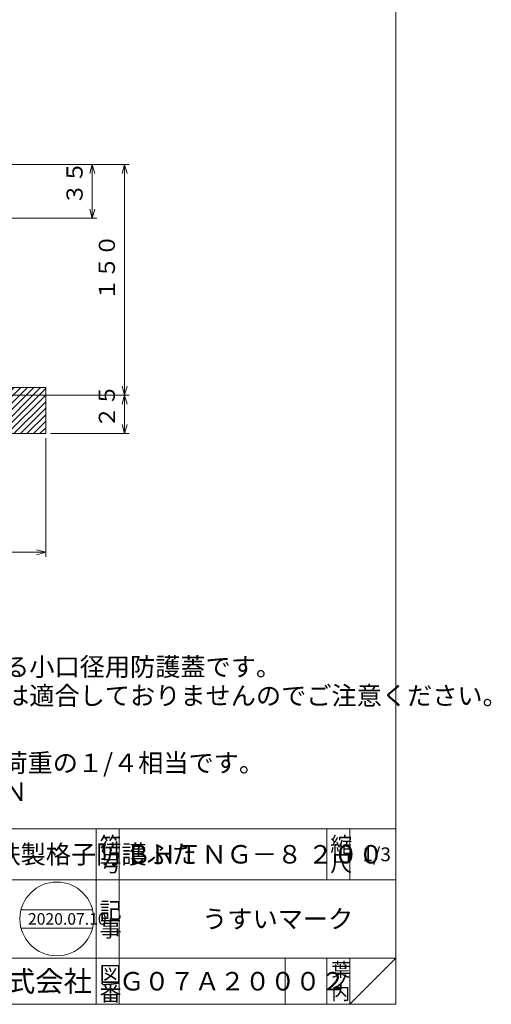
# Model space of a CAD drawing. Units: inches. Extents: x -1089 to 674, y 757 to 1867.
# Drawn here: x 368 to 674, y 757 to 1397 of the extents above; entities that cross this region are included whole.
import ezdxf

# ---------------------------------------------------------------- set-up
doc = ezdxf.new("R2010")
doc.units = ezdxf.units.IN
doc.header["$LTSCALE"] = 3
doc.header["$MEASUREMENT"] = 0
doc.header["$PDMODE"] = 65
doc.header["$PDSIZE"] = 0.2
doc.linetypes.add('DIVIDE', pattern=[1.25, 0.5, -0.25, 0, -0.25, 0, -0.25])
doc.layers.get('DEFPOINTS').update_dxf_attribs({"color": 3, "linetype": 'DIVIDE', "lineweight": 0})
doc.layers.add('1', color=7, linetype='Continuous', lineweight=0)
doc.styles.add('DIMSTANDARD', font='MONOTXT.shx', dxfattribs={"width": 0.857143, "bigfont": 'EXTFONT.shx'})
doc.styles.add('MTSTANDARD1', font='MONOTXT.shx', dxfattribs={"bigfont": 'EXTFONT.shx'})
doc.styles.add('MTSTANDARD2', font='MONOTXT.shx', dxfattribs={"bigfont": 'EXTFONT.shx'})
doc.styles.add('MTSTANDARD3', font='MONOTXT.shx', dxfattribs={"bigfont": 'EXTFONT.shx'})
doc.styles.add('MTSTANDARD4', font='MONOTXT.shx', dxfattribs={"bigfont": 'EXTFONT.shx'})
doc.styles.add('MTSTANDARD5', font='MONOTXT.shx', dxfattribs={"width": 0.857143, "bigfont": 'EXTFONT.shx'})
doc.styles.add('MTSTANDARD9', font='MONOTXT.shx', dxfattribs={"bigfont": 'EXTFONT.shx'})
doc.dimstyles.new('DIMSTYEX_6', dxfattribs={"dimscale": 3, "dimtxt": 3.136, "dimasz": 2, "dimexe": 1, "dimexo": 1, "dimgap": 1, "dimtad": 3, "dimdec": 3, "dimdsep": 46, "dimtxsty": 'DIMSTANDARD', "dimblk": 'OPEN30', "dimblk1": 'OPEN30', "dimblk2": 'OPEN30', "dimsah": 1, "dimcen": 0, "dimclrd": 1, "dimclre": 1, "dimclrt": 7, "dimadec": 3, "dimazin": 2, "dimtfac": 0.5, "dimtdec": 3, "dimtofl": 0, "dimtmove": 0, "dimatfit": 3, "dimfxl": 1, "dimtolj": 1, "dimtzin": 0, "dimlwd": -1, "dimlwe": -1, "dimarcsym": 0})
doc.dimstyles.new('DIMSTYEX_7', dxfattribs={"dimscale": 3, "dimtxt": 3.136, "dimasz": 2, "dimexe": 1, "dimexo": 1, "dimgap": 1, "dimtad": 3, "dimdec": 3, "dimdsep": 46, "dimtxsty": 'DIMSTANDARD', "dimblk": 'OPEN30', "dimblk1": 'OPEN30', "dimblk2": 'OPEN30', "dimsah": 1, "dimcen": 0, "dimclrd": 1, "dimclre": 1, "dimclrt": 7, "dimadec": 3, "dimazin": 2, "dimtfac": 0.5, "dimtdec": 3, "dimtofl": 0, "dimtmove": 0, "dimatfit": 3, "dimfxl": 1, "dimtolj": 1, "dimtzin": 0, "dimlwd": -1, "dimlwe": -1, "dimarcsym": 0})

# ---------------------------------------------------------------- blocks, each defined once
blk = doc.blocks.new('_OPEN30')
at = {"color": 0, "linetype": 'ByBlock', "lineweight": -2}
for p, q in [((-1, 0.27), (0, 0)), ((-1, 0.27), (0, 0)), ((0, 0), (-1, -0.27)), ((0, 0), (-1, 0)), ((0, 0), (-1, -0.27)), ((0, 0), (-1, 0))]:
    blk.add_line(p, q, dxfattribs=at)
blk = doc.blocks.new('_D13')
at = {"layer": '1', "color": 1, "linetype": 'ByBlock'}
for p, q in [((9.81, 1124.76), (9.81, 1047.6)), ((384.81, 1124.76), (384.81, 1047.6)), ((9.81, 1050.6), (384.81, 1050.6))]:
    blk.add_line(p, q, dxfattribs=at)
at = {"layer": 'DEFPOINTS', "color": 1, "linetype": 'ByBlock'}
for p in [(9.81, 1127.76), (384.81, 1127.76), (384.81, 1050.6)]:
    blk.add_point(p, dxfattribs=at)
at = {"layer": '1', "color": 1, "linetype": 'ByBlock', "xscale": 5.908846518073247, "yscale": 5.908846518073247, "zscale": 5.908846518073247, "rotation": 180}
blk.add_blockref('_OPEN30', (9.81, 1050.6), dxfattribs=at)
at = {"layer": '1', "color": 1, "linetype": 'ByBlock', "xscale": 5.908846518073233, "yscale": 5.908846518073233, "zscale": 5.908846518073233}
blk.add_blockref('_OPEN30', (384.81, 1050.6), dxfattribs=at)
at = {"layer": '1', "color": 7, "linetype": 'Continuous', "insert": (179.31, 1053.6), "char_height": 10.5, "attachment_point": 7, "line_spacing_factor": 0.803571, "style": 'MTSTANDARD5'}
blk.add_mtext('φ３７５', dxfattribs=at)
blk = doc.blocks.new('_D14')
at = {"layer": '1', "color": 1, "linetype": 'ByBlock'}
for p, q in [((359.31, 1152.76), (439.09, 1152.76)), ((436.09, 1127.76), (436.09, 1152.76)), ((387.81, 1127.76), (439.09, 1127.76))]:
    blk.add_line(p, q, dxfattribs=at)
at = {"layer": 'DEFPOINTS', "color": 1, "linetype": 'ByBlock'}
for p in [(356.31, 1152.76), (436.09, 1152.76), (384.81, 1127.76)]:
    blk.add_point(p, dxfattribs=at)
at = {"layer": '1', "color": 1, "linetype": 'ByBlock', "xscale": 5.908846518073233, "yscale": 5.908846518073233, "zscale": 5.908846518073233}
for p, rotation in [((436.09, 1152.76), 90), ((436.09, 1127.76), 270)]:
    blk.add_blockref('_OPEN30', p, dxfattribs=dict(at, rotation=rotation))
at = {"layer": '1', "color": 7, "linetype": 'Continuous', "insert": (433.09, 1131.26), "char_height": 10.5, "attachment_point": 7, "rotation": 90, "line_spacing_factor": 0.803571, "style": 'MTSTANDARD5'}
blk.add_mtext('２５', dxfattribs=at)
blk = doc.blocks.new('_D15')
at = {"layer": '1', "color": 1, "linetype": 'ByBlock'}
for p, q in [((344.81, 1302.76), (439.09, 1302.76)), ((436.09, 1152.76), (436.09, 1302.76)), ((359.31, 1152.76), (439.09, 1152.76))]:
    blk.add_line(p, q, dxfattribs=at)
at = {"layer": 'DEFPOINTS', "color": 1, "linetype": 'ByBlock'}
for p in [(341.81, 1302.76), (436.09, 1302.76), (356.31, 1152.76)]:
    blk.add_point(p, dxfattribs=at)
at = {"layer": '1', "color": 1, "linetype": 'ByBlock', "xscale": 5.908846518073233, "yscale": 5.908846518073233, "zscale": 5.908846518073233}
for p, rotation in [((436.09, 1302.76), 90), ((436.09, 1152.76), 270)]:
    blk.add_blockref('_OPEN30', p, dxfattribs=dict(at, rotation=rotation))
at = {"layer": '1', "color": 7, "linetype": 'Continuous', "insert": (433.09, 1214.26), "char_height": 10.5, "attachment_point": 7, "rotation": 90, "line_spacing_factor": 0.803571, "style": 'MTSTANDARD5'}
blk.add_mtext('１５０', dxfattribs=at)
blk = doc.blocks.new('_D16')
at = {"layer": '1', "color": 1, "linetype": 'ByBlock'}
for p, q in [((344.81, 1302.76), (418.09, 1302.76)), ((415.09, 1302.76), (415.09, 1267.76)), ((338.31, 1267.76), (418.09, 1267.76))]:
    blk.add_line(p, q, dxfattribs=at)
at = {"layer": 'DEFPOINTS', "color": 1, "linetype": 'ByBlock'}
for p in [(341.81, 1302.76), (335.31, 1267.76), (415.09, 1267.76)]:
    blk.add_point(p, dxfattribs=at)
at = {"layer": '1', "color": 1, "linetype": 'ByBlock', "xscale": 5.908846518073233, "yscale": 5.908846518073233, "zscale": 5.908846518073233}
for p, rotation in [((415.09, 1302.76), 90), ((415.09, 1267.76), 270)]:
    blk.add_blockref('_OPEN30', p, dxfattribs=dict(at, rotation=rotation))
at = {"layer": '1', "color": 7, "linetype": 'Continuous', "insert": (412.09, 1276.26), "char_height": 10.5, "attachment_point": 7, "rotation": 90, "line_spacing_factor": 0.803571, "style": 'MTSTANDARD5'}
blk.add_mtext('３５', dxfattribs=at)

msp = doc.modelspace()

# ---------------------------------------------------------------- hatches: boundary and pattern name
at = {"layer": '1', "linetype": 'Continuous'}
h = msp.add_hatch(dxfattribs=at)
h.set_pattern_fill('_U', scale=3, angle=45, style=0, pattern_type=0)
h.set_pattern_definition([(45, (0, 0), (-2.12132, 2.12132), [])])
h.paths.add_polyline_path([(74.8085, 1152.7588), (38.3085, 1152.7588), (37.3085, 1157.7588), (9.8085, 1157.7588), (9.8085, 1127.7588), (77.8085, 1127.7588)], flags=0)
h.paths.add_polyline_path([(384.8085, 1157.7588), (357.3085, 1157.7588), (356.3085, 1152.7588), (319.8085, 1152.7588), (316.8085, 1127.7588), (384.8085, 1127.7588)], flags=0)

# ---------------------------------------------------------------- linework, layer by layer
at = {"layer": '1', "color": 7, "linetype": 'Continuous'}
for p, q in [((612.5216, 1866.7715), (612.5216, 756.7715)), ((357.3085, 1157.7588), (384.8085, 1157.7588)), ((384.8085, 1157.7588), (384.8085, 1127.7588)), ((384.8085, 1127.7588), (197.3085, 1127.7588)), ((219.5218, 870.7714), (612.5216, 870.7714)), ((417.5218, 756.7715), (417.5218, 870.7714)), ((432.5218, 870.7714), (432.5218, 756.7715)), ((567.5216, 870.7714), (567.5216, 837.7714)), ((582.5216, 870.7714), (582.5216, 837.7714)), ((612.5216, 756.7715), (612.5216, 870.7714)), ((612.5216, 837.7714), (219.5218, 837.7714)), ((368.7839, 818.2714), (415.2597, 818.2714)), ((368.7839, 806.2714), (415.2597, 806.2714)), ((219.5218, 786.7714), (612.5216, 786.7714)), ((540.5217, 786.7714), (540.5217, 756.7715)), ((567.5216, 786.7714), (567.5216, 756.7715)), ((582.5216, 786.7714), (582.5216, 756.7715)), ((582.5216, 756.7715), (612.5216, 786.7714)), ((-188.4784, 756.7715), (612.5216, 756.7715)), ((-125.4778, 756.7715), (612.5216, 756.7715))]:
    msp.add_line(p, q, dxfattribs=at)
msp.add_circle((392.0218, 812.2714), 24, dxfattribs=at)

# ---------------------------------------------------------------- texts
at = {"layer": '1', "color": 7, "linetype": 'Continuous', "attachment_point": 7}
for s, insert, char_height, line_spacing_factor, style in [('{\\fＭＳ 明朝|b0|i0|c128|p17;\\W1.0;\\P・敷地内で使用する小口径用防護蓋です。\\P\u3000公道用の規格には適合しておりませんのでご注意ください。}', (226.7954, 951.4022), 12, 0.9375, 'MTSTANDARD1'), ('{\\fＭＳ 明朝|b0|i0|c128|p17;\\W1.0;・加重体φ１７０\\P・安全荷重は破壊荷重の１/４相当です。\\P・破壊荷重８０ＫＮ}', (225.6733, 888.9548), 12, 0.9375, 'MTSTANDARD1'), ('{\\fＭＳ 明朝|b0|i0|c128|p17;\\W1.0;符}', (419.7718, 855.0214), 10.5, 0.839286, 'MTSTANDARD2'), ('{\\fＭＳ 明朝|b0|i0|c128|p17;\\W1.0;縮}', (569.7716, 855.0214), 10.5, 0.839286, 'MTSTANDARD2'), ('{\\fＭＳ 明朝|b0|i0|c128|p17;\\W1.0;小口径マス用鋳鉄製格子防護ふた}', (237.5218, 848.2714), 12, 0.78125, 'MTSTANDARD1'), ('{\\fＭＳ 明朝|b0|i0|c128|p17;\\W1.0;ＢＨＴＮＧ－８ ２００}', (437.0217, 848.2714), 12, 1.171875, 'MTSTANDARD1'), ('{\\fＭＳ 明朝|b0|i0|c128|p17;\\W1.0;1/3}', (590.7716, 849.7714), 9, 1.354166, 'MTSTANDARD4'), ('{\\fＭＳ 明朝|b0|i0|c128|p17;\\W1.0;号}', (419.7718, 843.0214), 10.5, 0.839286, 'MTSTANDARD2'), ('{\\fＭＳ 明朝|b0|i0|c128|p17;\\W1.0;尺}', (569.7716, 843.0214), 10.5, 0.839286, 'MTSTANDARD2'), ('{\\fＭＳ 明朝|b0|i0|c128|p17;\\W1.0;記}', (419.7718, 812.6001), 10.5, 0.839286, 'MTSTANDARD2'), ('{\\fＭＳ 明朝|b0|i0|c128|p17;\\W1.0;うすいマーク}', (486.5217, 806.2714), 12, 3.28125, 'MTSTANDARD1'), ('{\\fＭＳ 明朝|b0|i0|c128|p17;\\W1.0;2020.07.10}', (373.2718, 808.5214), 7.5, 0.875, 'MTSTANDARD9'), ('{\\fＭＳ 明朝|b0|i0|c128|p17;\\W1.0;事}', (419.7718, 800.6001), 10.5, 0.839286, 'MTSTANDARD2'), ('{\\fＭＳ 明朝|b0|i0|c128|p17;\\W1.0;図}', (419.7718, 771.0214), 10.5, 0.839286, 'MTSTANDARD2'), ('{\\fＭＳ 明朝|b0|i0|c128|p17;\\W1.0;葉}', (570.5216, 774.7714), 9, 0.833333, 'MTSTANDARD4'), ('{\\fＭＳ ゴシック|b0|i0|c128|p49;\\W1.0;伊藤鉄工株式会社}', (267.5218, 765.0214), 13.5, 0.791667, 'MTSTANDARD3'), ('{\\fＭＳ 明朝|b0|i0|c128|p17;\\W1.0;Ｇ０７Ａ２０００２}', (432.5217, 765.7714), 12, 1.093749, 'MTSTANDARD1'), ('{\\fＭＳ 明朝|b0|i0|c128|p17;\\W1.0;ノ}', (570.5216, 767.2714), 9, 0.833333, 'MTSTANDARD4'), ('{\\fＭＳ 明朝|b0|i0|c128|p17;\\W1.0;番}', (419.7718, 759.0215), 10.5, 0.839286, 'MTSTANDARD2'), ('{\\fＭＳ 明朝|b0|i0|c128|p17;\\W1.0;内}', (570.5216, 759.7715), 9, 0.833333, 'MTSTANDARD4')]:
    msp.add_mtext(s, dxfattribs=dict(at, insert=insert, char_height=char_height, line_spacing_factor=line_spacing_factor, style=style))

# ---------------------------------------------------------------- dimensions: what is measured, and where the dimension line sits
at = {"layer": '1', "color": 1, "linetype": 'ByBlock'}
for base, p1, p2, angle, dimstyle, picture, middle in [((415.0862, 1267.7588), (341.8085, 1302.7588), (335.3085, 1267.7588), 270, 'DIMSTYEX_7', '_D16', (406.8362, 1285.2588)), ((436.0862, 1302.7588), (356.3085, 1152.7588), (341.8085, 1302.7588), 90, 'DIMSTYEX_6', '_D15', (427.8362, 1227.7588)), ((436.0862, 1152.7588), (384.8085, 1127.7588), (356.3085, 1152.7588), 90, 'DIMSTYEX_6', '_D14', (427.8362, 1140.2588))]:
    dim = msp.add_linear_dim(base=base, p1=p1, p2=p2, angle=angle, dimstyle=dimstyle, override={"dimtxt": 3.136, "dimtxsty": 'DIMSTANDARD', "dimblk1": 'OPEN30', "dimblk2": 'OPEN30', "dimsah": 1, "dimtdec": 3}, dxfattribs=at)
    dim.commit()
    dim.dimension.update_dxf_attribs({"geometry": picture, "text_midpoint": middle, "dimtype": 160})
dim = msp.add_linear_dim(base=(384.8085, 1050.5961), p1=(9.8085, 1127.7588), p2=(384.8085, 1127.7588), text='φ<>', dimstyle='DIMSTYEX_6', override={"dimtxt": 3.136, "dimtxsty": 'DIMSTANDARD', "dimblk1": 'OPEN30', "dimblk2": 'OPEN30', "dimsah": 1, "dimtdec": 3}, dxfattribs=at)
dim.commit()
dim.dimension.update_dxf_attribs({"geometry": '_D13', "text_midpoint": (197.3085, 1058.8461), "dimtype": 160})

doc.saveas('drawing.dxf')
